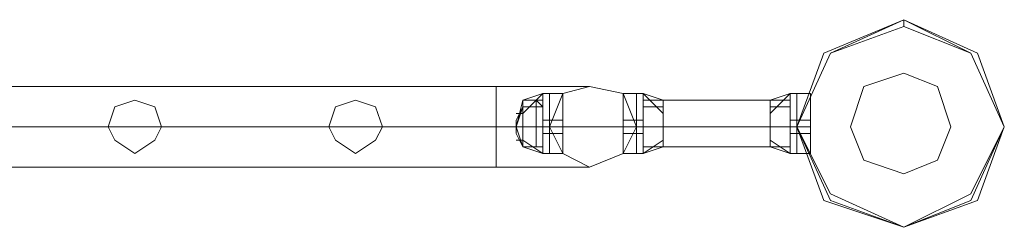
# Model space of a CAD drawing. Units: millimetres. Extents: x 340 to 31402, y 1094 to 32170.
# Drawn here: x 7216 to 7724, y 11879 to 11986 of the extents above; entities that cross this region are included whole.
import ezdxf

# ---------------------------------------------------------------- set-up
doc = ezdxf.new("R2010")
doc.units = ezdxf.units.MM

# ---------------------------------------------------------------- blocks, each defined once
blk = doc.blocks.new('WMF2')
at = {"color": 1, "lineweight": 0}
for points in [[(26147.81, -21445.48), (26154.7, -21426.54), (26175.36, -21417.93), (26194.3, -21426.54), (26201.19, -21445.48), (26194.3, -21464.42), (26175.36, -21471.3), (26154.7, -21464.42), (26147.81, -21445.48)], [(26106.49, -21445.48), (26103.04, -21436.87), (26094.43, -21435.14), (26087.55, -21436.87), (26084.1, -21445.48), (26087.55, -21452.36), (26094.43, -21455.81), (26103.04, -21452.36), (26106.49, -21445.48)], [(26084.1, -21445.48), (26087.55, -21436.87), (26094.43, -21435.14), (26103.04, -21436.87), (26106.49, -21445.48), (26103.04, -21452.36), (26094.43, -21455.81), (26087.55, -21452.36), (26084.1, -21445.48)], [(25970.46, -21445.48), (25972.18, -21440.31), (25977.35, -21438.59), (25982.52, -21440.31), (25984.24, -21445.48), (25982.52, -21448.92), (25977.35, -21452.36), (25972.18, -21448.92), (25970.46, -21445.48)], [(25984.24, -21445.48), (25982.52, -21440.31), (25977.35, -21438.59), (25972.18, -21440.31), (25970.46, -21445.48), (25972.18, -21448.92), (25977.35, -21452.36), (25982.52, -21448.92), (25984.24, -21445.48)], [(26027.28, -21445.48), (26029, -21440.31), (26034.17, -21438.59), (26039.34, -21440.31), (26041.06, -21445.48), (26039.34, -21448.92), (26034.17, -21452.36), (26029, -21448.92), (26027.28, -21445.48)], [(26041.06, -21445.48), (26039.34, -21440.31), (26034.17, -21438.59), (26029, -21440.31), (26027.28, -21445.48), (26029, -21448.92), (26034.17, -21452.36), (26039.34, -21448.92), (26041.06, -21445.48)]]:
    blk.add_lwpolyline(points, close=True, dxfattribs=at)
at = {"color": 4, "lineweight": 0}
blk.add_lwpolyline([(26201.19, -21445.48), (26194.3, -21426.54), (26175.36, -21417.93), (26154.7, -21426.54), (26147.81, -21445.48), (26154.7, -21464.42), (26175.36, -21471.3), (26194.3, -21464.42), (26201.19, -21445.48)], close=True, dxfattribs=at)
blk.add_lwpolyline([(26201.19, -21445.48), (26194.3, -21426.54), (26175.36, -21417.93), (26154.7, -21426.54), (26147.81, -21445.48), (26154.7, -21464.42), (26175.36, -21471.3), (26194.3, -21464.42), (26201.19, -21445.48)], close=True, dxfattribs=at)
at = {"color": 7, "lineweight": 0}
for points in [[(26147.81, -21445.48), (26154.7, -21426.54), (26175.36, -21417.93), (26194.3, -21426.54), (26201.19, -21445.48), (26194.3, -21464.42), (26175.36, -21471.3), (26154.7, -21464.42), (26147.81, -21445.48)], [(26201.19, -21445.48), (26194.3, -21426.54), (26175.36, -21417.93), (26154.7, -21426.54), (26147.81, -21445.48), (26154.7, -21464.42), (26175.36, -21471.3), (26194.3, -21464.42), (26201.19, -21445.48)], [(26147.81, -21445.48), (26156.42, -21426.54), (26175.36, -21417.93), (26192.58, -21426.54), (26201.19, -21445.48), (26192.58, -21464.42), (26175.36, -21471.3), (26156.42, -21464.42), (26147.81, -21445.48)], [(26147.81, -21445.48), (26156.42, -21426.54), (26175.36, -21419.65), (26192.58, -21426.54), (26201.19, -21445.48), (26192.58, -21462.69), (26175.36, -21471.3), (26156.42, -21462.69), (26147.81, -21445.48)], [(26187.41, -21445.48), (26183.97, -21454.08), (26175.36, -21457.53), (26165.03, -21454.08), (26161.59, -21445.48), (26165.03, -21435.14), (26175.36, -21431.7), (26183.97, -21435.14), (26187.41, -21445.48)]]:
    blk.add_lwpolyline(points, close=True, dxfattribs=at)
for points in [[(26175.36, -21419.65), (26175.36, -21417.93)], [(26077.22, -21442.03), (26082.38, -21436.87)], [(26077.22, -21438.59), (26082.38, -21436.87)], [(26077.22, -21442.03), (26082.38, -21436.87)], [(26077.22, -21442.03), (26082.38, -21436.87)], [(26077.22, -21438.59), (26082.38, -21436.87)], [(26077.22, -21442.03), (26082.38, -21436.87)], [(26082.38, -21452.36), (26082.38, -21450.64), (26082.38, -21445.48), (26082.38, -21440.31), (26082.38, -21436.87)], [(26084.1, -21436.87), (26082.38, -21436.87)], [(26082.38, -21436.87), (26082.38, -21440.31), (26082.38, -21445.48), (26082.38, -21450.64), (26082.38, -21452.36)], [(26082.38, -21450.64), (26082.38, -21445.48), (26082.38, -21440.31), (26082.38, -21436.87)], [(26084.1, -21436.87), (26082.38, -21436.87)], [(26084.1, -21452.36), (26084.1, -21450.64), (26084.1, -21445.48), (26084.1, -21440.31), (26084.1, -21436.87)], [(26084.1, -21452.36), (26084.1, -21450.64), (26084.1, -21445.48), (26084.1, -21440.31), (26084.1, -21436.87)], [(26084.1, -21436.87), (26087.55, -21436.87)], [(26084.1, -21436.87), (26084.1, -21440.31), (26084.1, -21445.48), (26084.1, -21450.64), (26084.1, -21452.36)], [(26084.1, -21450.64), (26084.1, -21445.48), (26084.1, -21440.31), (26084.1, -21436.87)], [(26084.1, -21436.87), (26084.1, -21440.31), (26084.1, -21445.48), (26084.1, -21450.64), (26084.1, -21452.36)], [(26084.1, -21450.64), (26084.1, -21445.48), (26084.1, -21440.31), (26084.1, -21436.87)], [(26084.1, -21436.87), (26087.55, -21436.87)], [(26087.55, -21452.36), (26087.55, -21450.64), (26087.55, -21445.48), (26087.55, -21440.31), (26087.55, -21436.87)], [(26087.55, -21436.87), (26087.55, -21440.31), (26087.55, -21445.48), (26087.55, -21450.64), (26087.55, -21452.36)], [(26087.55, -21450.64), (26087.55, -21445.48), (26087.55, -21440.31), (26087.55, -21436.87)], [(26103.04, -21452.36), (26103.04, -21450.64), (26103.04, -21445.48), (26103.04, -21440.31), (26103.04, -21436.87)], [(26103.04, -21436.87), (26106.49, -21436.87)], [(26103.04, -21436.87), (26103.04, -21440.31), (26103.04, -21445.48), (26103.04, -21450.64), (26103.04, -21452.36)], [(26103.04, -21450.64), (26103.04, -21445.48), (26103.04, -21440.31), (26103.04, -21436.87)], [(26103.04, -21436.87), (26106.49, -21436.87)], [(26106.49, -21436.87), (26106.49, -21440.31), (26106.49, -21445.48), (26106.49, -21450.64), (26106.49, -21452.36)], [(26106.49, -21450.64), (26106.49, -21445.48), (26106.49, -21440.31), (26106.49, -21436.87)], [(26106.49, -21436.87), (26108.21, -21436.87)], [(26106.49, -21452.36), (26106.49, -21450.64), (26106.49, -21445.48), (26106.49, -21440.31), (26106.49, -21436.87)], [(26106.49, -21452.36), (26106.49, -21450.64), (26106.49, -21445.48), (26106.49, -21440.31), (26106.49, -21436.87)], [(26106.49, -21436.87), (26108.21, -21436.87)], [(26106.49, -21436.87), (26106.49, -21440.31), (26106.49, -21445.48), (26106.49, -21450.64), (26106.49, -21452.36)], [(26106.49, -21450.64), (26106.49, -21445.48), (26106.49, -21440.31), (26106.49, -21436.87)], [(26108.21, -21436.87), (26108.21, -21440.31), (26108.21, -21445.48), (26108.21, -21450.64), (26108.21, -21452.36)], [(26108.21, -21450.64), (26108.21, -21445.48), (26108.21, -21440.31), (26108.21, -21436.87)], [(26108.21, -21436.87), (26113.37, -21442.03)], [(26108.21, -21436.87), (26113.37, -21438.59)], [(26108.21, -21436.87), (26113.37, -21442.03)], [(26108.21, -21452.36), (26108.21, -21450.64), (26108.21, -21445.48), (26108.21, -21440.31), (26108.21, -21436.87)], [(26108.21, -21436.87), (26113.37, -21442.03)], [(26108.21, -21436.87), (26113.37, -21438.59)], [(26108.21, -21436.87), (26113.37, -21442.03)], [(26140.92, -21442.03), (26146.09, -21436.87)], [(26140.92, -21438.59), (26146.09, -21436.87)], [(26140.92, -21442.03), (26146.09, -21436.87)], [(26140.92, -21442.03), (26146.09, -21436.87)], [(26140.92, -21438.59), (26146.09, -21436.87)], [(26140.92, -21442.03), (26146.09, -21436.87)], [(26146.09, -21452.36), (26146.09, -21450.64), (26146.09, -21445.48), (26146.09, -21440.31), (26146.09, -21436.87)], [(26147.81, -21436.87), (26146.09, -21436.87)], [(26146.09, -21436.87), (26146.09, -21440.31), (26146.09, -21445.48), (26146.09, -21450.64), (26146.09, -21452.36)], [(26146.09, -21450.64), (26146.09, -21445.48), (26146.09, -21440.31), (26146.09, -21436.87)], [(26147.81, -21436.87), (26146.09, -21436.87)], [(26147.81, -21452.36), (26147.81, -21450.64), (26147.81, -21445.48), (26147.81, -21440.31), (26147.81, -21436.87)], [(26147.81, -21436.87), (26151.26, -21436.87)], [(26147.81, -21452.36), (26147.81, -21450.64), (26147.81, -21445.48), (26147.81, -21440.31), (26147.81, -21436.87)], [(26147.81, -21436.87), (26147.81, -21440.31), (26147.81, -21445.48), (26147.81, -21450.64), (26147.81, -21452.36)], [(26147.81, -21450.64), (26147.81, -21445.48), (26147.81, -21440.31), (26147.81, -21436.87)], [(26147.81, -21436.87), (26151.26, -21436.87)], [(26147.81, -21436.87), (26147.81, -21440.31), (26147.81, -21445.48), (26147.81, -21450.64), (26147.81, -21452.36)], [(26147.81, -21450.64), (26147.81, -21445.48), (26147.81, -21440.31), (26147.81, -21436.87)], [(26151.26, -21452.36), (26151.26, -21450.64), (26151.26, -21445.48), (26151.26, -21440.31), (26151.26, -21436.87)], [(26151.26, -21436.87), (26151.26, -21440.31), (26151.26, -21445.48), (26151.26, -21450.64), (26151.26, -21452.36)], [(26151.26, -21450.64), (26151.26, -21445.48), (26151.26, -21440.31), (26151.26, -21436.87)], [(26077.22, -21450.64), (26075.49, -21445.48), (26077.22, -21438.59)], [(26077.22, -21450.64), (26075.49, -21445.48), (26077.22, -21438.59)], [(26077.22, -21450.64), (26075.49, -21445.48), (26077.22, -21440.31)], [(26077.22, -21450.64), (26075.49, -21445.48), (26077.22, -21440.31)], [(26077.22, -21440.31), (26075.49, -21443.75)], [(26077.22, -21450.64), (26075.49, -21445.48), (26077.22, -21440.31)], [(26077.22, -21450.64), (26075.49, -21445.48), (26077.22, -21440.31)], [(26077.22, -21440.31), (26075.49, -21443.75)], [(26077.22, -21450.64), (26077.22, -21448.92), (26077.22, -21445.48), (26077.22, -21440.31), (26077.22, -21438.59)], [(26082.38, -21438.59), (26077.22, -21438.59)], [(26077.22, -21450.64), (26077.22, -21448.92), (26077.22, -21445.48), (26077.22, -21440.31), (26077.22, -21438.59)], [(26077.22, -21450.64), (26077.22, -21448.92), (26077.22, -21445.48), (26077.22, -21440.31), (26077.22, -21438.59)], [(26080.66, -21438.59), (26077.22, -21438.59)], [(26077.22, -21438.59), (26077.22, -21440.31), (26077.22, -21445.48), (26077.22, -21448.92), (26077.22, -21450.64)], [(26077.22, -21448.92), (26077.22, -21445.48), (26077.22, -21440.31), (26077.22, -21438.59)], [(26082.38, -21438.59), (26077.22, -21438.59)], [(26077.22, -21438.59), (26077.22, -21440.31), (26077.22, -21445.48), (26077.22, -21448.92), (26077.22, -21450.64)], [(26077.22, -21448.92), (26077.22, -21445.48), (26077.22, -21440.31), (26077.22, -21438.59)], [(26077.22, -21438.59), (26077.22, -21440.31), (26077.22, -21445.48), (26077.22, -21448.92), (26077.22, -21450.64)], [(26077.22, -21448.92), (26077.22, -21445.48), (26077.22, -21440.31), (26077.22, -21438.59)], [(26080.66, -21438.59), (26077.22, -21438.59)], [(26077.22, -21440.31), (26077.22, -21445.48), (26077.22, -21448.92), (26077.22, -21450.64)], [(26082.38, -21440.31), (26077.22, -21440.31)], [(26077.22, -21440.31), (26077.22, -21445.48), (26077.22, -21448.92), (26077.22, -21450.64)], [(26077.22, -21440.31), (26077.22, -21445.48), (26077.22, -21448.92), (26077.22, -21450.64)], [(26077.22, -21450.64), (26077.22, -21448.92), (26077.22, -21445.48), (26077.22, -21442.03), (26077.22, -21440.31)], [(26082.38, -21440.31), (26077.22, -21440.31)], [(26082.38, -21440.31), (26077.22, -21440.31)], [(26077.22, -21440.31), (26077.22, -21442.03), (26077.22, -21445.48), (26077.22, -21448.92), (26077.22, -21450.64)], [(26077.22, -21448.92), (26077.22, -21445.48), (26077.22, -21442.03), (26077.22, -21440.31)], [(26082.38, -21440.31), (26077.22, -21440.31)], [(26080.66, -21450.64), (26080.66, -21448.92), (26080.66, -21445.48), (26080.66, -21440.31), (26080.66, -21438.59)], [(26082.38, -21440.31), (26080.66, -21438.59)], [(26080.66, -21438.59), (26080.66, -21440.31), (26080.66, -21445.48), (26080.66, -21448.92), (26080.66, -21450.64)], [(26080.66, -21448.92), (26080.66, -21445.48), (26080.66, -21440.31), (26080.66, -21438.59)], [(26082.38, -21440.31), (26080.66, -21438.59)], [(26080.66, -21440.31), (26080.66, -21445.48), (26080.66, -21448.92), (26080.66, -21450.64)], [(26082.38, -21450.64), (26082.38, -21448.92), (26082.38, -21445.48), (26082.38, -21440.31), (26082.38, -21438.59)], [(26082.38, -21438.59), (26082.38, -21440.31), (26082.38, -21445.48), (26082.38, -21448.92), (26082.38, -21450.64)], [(26082.38, -21448.92), (26082.38, -21445.48), (26082.38, -21440.31), (26082.38, -21438.59)], [(26082.38, -21440.31), (26082.38, -21442.03)], [(26082.38, -21442.03), (26082.38, -21440.31)], [(26082.38, -21440.31), (26082.38, -21445.48), (26082.38, -21450.64), (26082.38, -21452.36)], [(26082.38, -21442.03), (26082.38, -21440.31)], [(26082.38, -21440.31), (26082.38, -21442.03)], [(26082.38, -21440.31), (26082.38, -21445.48), (26082.38, -21448.92), (26082.38, -21450.64)], [(26082.38, -21450.64), (26082.38, -21448.92), (26082.38, -21445.48), (26082.38, -21442.03), (26082.38, -21440.31)], [(26082.38, -21450.64), (26082.38, -21448.92), (26082.38, -21445.48), (26082.38, -21440.31)], [(26082.38, -21440.31), (26082.38, -21445.48), (26082.38, -21448.92), (26082.38, -21450.64)], [(26082.38, -21442.03), (26082.38, -21440.31)], [(26082.38, -21440.31), (26082.38, -21442.03)], [(26082.38, -21440.31), (26082.38, -21442.03)], [(26082.38, -21442.03), (26082.38, -21440.31)], [(26082.38, -21440.31), (26082.38, -21442.03), (26082.38, -21445.48), (26082.38, -21448.92), (26082.38, -21450.64)], [(26082.38, -21448.92), (26082.38, -21445.48), (26082.38, -21442.03), (26082.38, -21440.31)], [(26082.38, -21440.31), (26082.38, -21445.48), (26082.38, -21448.92), (26082.38, -21450.64)], [(26082.38, -21448.92), (26082.38, -21445.48), (26082.38, -21440.31)], [(26084.1, -21440.31), (26084.1, -21445.48), (26084.1, -21450.64), (26084.1, -21452.36)], [(26084.1, -21440.31), (26084.1, -21445.48), (26084.1, -21450.64), (26084.1, -21452.36)], [(26087.55, -21440.31), (26087.55, -21445.48), (26087.55, -21450.64), (26087.55, -21452.36)], [(26103.04, -21440.31), (26103.04, -21445.48), (26103.04, -21450.64), (26103.04, -21452.36)], [(26106.49, -21440.31), (26106.49, -21445.48), (26106.49, -21450.64), (26106.49, -21452.36)], [(26106.49, -21440.31), (26106.49, -21445.48), (26106.49, -21450.64), (26106.49, -21452.36)], [(26108.21, -21438.59), (26108.21, -21440.31), (26108.21, -21445.48), (26108.21, -21448.92), (26108.21, -21450.64)], [(26108.21, -21448.92), (26108.21, -21445.48), (26108.21, -21440.31), (26108.21, -21438.59)], [(26108.21, -21438.59), (26113.37, -21438.59)], [(26108.21, -21450.64), (26108.21, -21448.92), (26108.21, -21445.48), (26108.21, -21440.31), (26108.21, -21438.59)], [(26108.21, -21438.59), (26113.37, -21438.59)], [(26108.21, -21442.03), (26108.21, -21440.31)], [(26108.21, -21440.31), (26108.21, -21442.03)], [(26108.21, -21440.31), (26108.21, -21442.03)], [(26108.21, -21442.03), (26108.21, -21440.31)], [(26108.21, -21440.31), (26113.37, -21440.31)], [(26108.21, -21440.31), (26108.21, -21442.03)], [(26108.21, -21442.03), (26108.21, -21440.31)], [(26108.21, -21440.31), (26108.21, -21445.48), (26108.21, -21450.64), (26108.21, -21452.36)], [(26108.21, -21442.03), (26108.21, -21440.31)], [(26108.21, -21440.31), (26108.21, -21442.03)], [(26108.21, -21440.31), (26108.21, -21445.48), (26108.21, -21448.92), (26108.21, -21450.64)], [(26108.21, -21440.31), (26113.37, -21440.31)], [(26113.37, -21438.59), (26113.37, -21440.31), (26113.37, -21445.48), (26113.37, -21448.92), (26113.37, -21450.64)], [(26113.37, -21448.92), (26113.37, -21445.48), (26113.37, -21440.31), (26113.37, -21438.59)], [(26113.37, -21450.64), (26113.37, -21448.92), (26113.37, -21445.48), (26113.37, -21440.31), (26113.37, -21438.59)], [(26113.37, -21440.31), (26113.37, -21445.48), (26113.37, -21448.92), (26113.37, -21450.64)], [(26140.92, -21450.64), (26140.92, -21448.92), (26140.92, -21445.48), (26140.92, -21440.31), (26140.92, -21438.59)], [(26146.09, -21438.59), (26140.92, -21438.59)], [(26140.92, -21438.59), (26140.92, -21440.31), (26140.92, -21445.48), (26140.92, -21448.92), (26140.92, -21450.64)], [(26140.92, -21448.92), (26140.92, -21445.48), (26140.92, -21440.31), (26140.92, -21438.59)], [(26146.09, -21438.59), (26140.92, -21438.59)], [(26140.92, -21440.31), (26140.92, -21445.48), (26140.92, -21448.92), (26140.92, -21450.64)], [(26146.09, -21440.31), (26140.92, -21440.31)], [(26146.09, -21440.31), (26140.92, -21440.31)], [(26146.09, -21450.64), (26146.09, -21448.92), (26146.09, -21445.48), (26146.09, -21440.31), (26146.09, -21438.59)], [(26146.09, -21438.59), (26146.09, -21440.31), (26146.09, -21445.48), (26146.09, -21448.92), (26146.09, -21450.64)], [(26146.09, -21448.92), (26146.09, -21445.48), (26146.09, -21440.31), (26146.09, -21438.59)], [(26146.09, -21440.31), (26146.09, -21442.03)], [(26146.09, -21442.03), (26146.09, -21440.31)], [(26146.09, -21440.31), (26146.09, -21445.48), (26146.09, -21450.64), (26146.09, -21452.36)], [(26146.09, -21442.03), (26146.09, -21440.31)], [(26146.09, -21440.31), (26146.09, -21442.03)], [(26146.09, -21440.31), (26146.09, -21445.48), (26146.09, -21448.92), (26146.09, -21450.64)], [(26146.09, -21442.03), (26146.09, -21440.31)], [(26146.09, -21440.31), (26146.09, -21442.03)], [(26146.09, -21440.31), (26146.09, -21442.03)], [(26146.09, -21442.03), (26146.09, -21440.31)], [(26147.81, -21440.31), (26147.81, -21445.48), (26147.81, -21450.64), (26147.81, -21452.36)], [(26147.81, -21440.31), (26147.81, -21445.48), (26147.81, -21450.64), (26147.81, -21452.36)], [(26151.26, -21440.31), (26151.26, -21445.48), (26151.26, -21450.64), (26151.26, -21452.36)], [(26077.22, -21442.03), (26075.49, -21442.03)], [(26077.22, -21442.03), (26075.49, -21442.03)], [(26077.22, -21442.03), (26077.22, -21445.48), (26077.22, -21448.92), (26077.22, -21450.64)], [(26082.38, -21442.03), (26082.38, -21445.48), (26082.38, -21448.92), (26082.38, -21450.64)], [(26075.49, -21447.2), (26075.49, -21445.48), (26075.49, -21443.75)], [(26075.49, -21443.75), (26075.49, -21445.48), (26075.49, -21447.2)], [(26075.49, -21443.75), (26075.49, -21445.48), (26075.49, -21447.2)], [(26075.49, -21447.2), (26075.49, -21445.48), (26075.49, -21443.75)], [(26077.22, -21445.48), (26075.49, -21445.48)], [(26077.22, -21445.48), (26075.49, -21445.48)], [(26077.22, -21445.48), (26075.49, -21445.48)], [(26077.22, -21445.48), (26075.49, -21445.48)], [(26077.22, -21445.48), (26075.49, -21445.48)], [(26077.22, -21445.48), (26075.49, -21445.48)], [(26082.38, -21445.48), (26077.22, -21445.48)], [(26082.38, -21445.48), (26077.22, -21445.48)], [(26082.38, -21445.48), (26077.22, -21445.48)], [(26080.66, -21445.48), (26077.22, -21445.48)], [(26080.66, -21445.48), (26077.22, -21445.48)], [(26082.38, -21445.48), (26077.22, -21445.48)], [(26082.38, -21445.48), (26077.22, -21445.48)], [(26082.38, -21445.48), (26077.22, -21445.48)], [(26082.38, -21445.48), (26077.22, -21445.48)], [(26082.38, -21445.48), (26077.22, -21445.48)], [(26080.66, -21445.48), (26077.22, -21445.48)], [(26080.66, -21445.48), (26077.22, -21445.48)], [(26082.38, -21445.48), (26077.22, -21445.48)], [(26082.38, -21445.48), (26077.22, -21445.48)], [(26082.38, -21445.48), (26080.66, -21445.48)], [(26082.38, -21445.48), (26080.66, -21445.48)], [(26082.38, -21445.48), (26080.66, -21445.48)], [(26082.38, -21445.48), (26080.66, -21445.48)], [(26082.38, -21443.75), (26082.38, -21445.48)], [(26082.38, -21445.48), (26082.38, -21443.75)], [(26082.38, -21443.75), (26082.38, -21445.48)], [(26082.38, -21445.48), (26082.38, -21443.75)], [(26082.38, -21445.48), (26082.38, -21443.75)], [(26082.38, -21443.75), (26082.38, -21445.48)], [(26082.38, -21445.48), (26082.38, -21443.75)], [(26082.38, -21443.75), (26082.38, -21445.48)], [(26082.38, -21447.2), (26082.38, -21445.48), (26082.38, -21443.75)], [(26082.38, -21443.75), (26082.38, -21445.48), (26082.38, -21447.2)], [(26084.1, -21443.75), (26082.38, -21443.75)], [(26082.38, -21445.48), (26082.38, -21443.75)], [(26082.38, -21443.75), (26082.38, -21445.48)], [(26082.38, -21445.48), (26082.38, -21443.75)], [(26082.38, -21443.75), (26082.38, -21445.48)], [(26082.38, -21443.75), (26082.38, -21445.48)], [(26082.38, -21445.48), (26082.38, -21443.75)], [(26082.38, -21443.75), (26082.38, -21445.48)], [(26082.38, -21445.48), (26082.38, -21443.75)], [(26082.38, -21443.75), (26082.38, -21445.48), (26082.38, -21447.2)], [(26082.38, -21447.2), (26082.38, -21445.48), (26082.38, -21443.75)], [(26084.1, -21443.75), (26082.38, -21443.75)], [(26084.1, -21445.48), (26082.38, -21445.48)], [(26084.1, -21445.48), (26082.38, -21445.48)], [(26084.1, -21445.48), (26082.38, -21445.48)], [(26084.1, -21445.48), (26082.38, -21445.48)], [(26084.1, -21445.48), (26082.38, -21445.48)], [(26084.1, -21445.48), (26082.38, -21445.48)], [(26084.1, -21445.48), (26082.38, -21445.48)], [(26084.1, -21445.48), (26082.38, -21445.48)], [(26084.1, -21447.2), (26084.1, -21445.48), (26084.1, -21443.75)], [(26084.1, -21443.75), (26084.1, -21445.48), (26084.1, -21447.2)], [(26084.1, -21447.2), (26084.1, -21445.48), (26084.1, -21443.75)], [(26084.1, -21443.75), (26084.1, -21445.48), (26084.1, -21447.2)], [(26084.1, -21443.75), (26087.55, -21443.75)], [(26084.1, -21443.75), (26084.1, -21445.48), (26084.1, -21447.2)], [(26084.1, -21447.2), (26084.1, -21445.48), (26084.1, -21443.75)], [(26084.1, -21443.75), (26084.1, -21445.48), (26084.1, -21447.2)], [(26084.1, -21447.2), (26084.1, -21445.48), (26084.1, -21443.75)], [(26084.1, -21443.75), (26087.55, -21443.75)], [(26084.1, -21445.48), (26087.55, -21445.48)], [(26084.1, -21445.48), (26087.55, -21445.48)], [(26084.1, -21445.48), (26087.55, -21445.48)], [(26084.1, -21445.48), (26087.55, -21445.48)], [(26084.1, -21445.48), (26087.55, -21445.48)], [(26084.1, -21445.48), (26087.55, -21445.48)], [(26084.1, -21445.48), (26087.55, -21445.48)], [(26084.1, -21445.48), (26087.55, -21445.48)], [(26087.55, -21443.75), (26087.55, -21445.48), (26087.55, -21447.2)], [(26087.55, -21447.2), (26087.55, -21445.48), (26087.55, -21443.75)], [(26087.55, -21447.2), (26087.55, -21445.48), (26087.55, -21443.75)], [(26087.55, -21443.75), (26087.55, -21445.48), (26087.55, -21447.2)], [(26103.04, -21447.2), (26103.04, -21445.48), (26103.04, -21443.75)], [(26103.04, -21443.75), (26103.04, -21445.48), (26103.04, -21447.2)], [(26103.04, -21443.75), (26106.49, -21443.75)], [(26103.04, -21443.75), (26103.04, -21445.48), (26103.04, -21447.2)], [(26103.04, -21447.2), (26103.04, -21445.48), (26103.04, -21443.75)], [(26103.04, -21443.75), (26106.49, -21443.75)], [(26103.04, -21445.48), (26106.49, -21445.48)], [(26103.04, -21445.48), (26106.49, -21445.48)], [(26103.04, -21445.48), (26106.49, -21445.48)], [(26103.04, -21445.48), (26106.49, -21445.48)], [(26103.04, -21445.48), (26106.49, -21445.48)], [(26103.04, -21445.48), (26106.49, -21445.48)], [(26103.04, -21445.48), (26106.49, -21445.48)], [(26103.04, -21445.48), (26106.49, -21445.48)], [(26106.49, -21443.75), (26106.49, -21445.48), (26106.49, -21447.2)], [(26106.49, -21447.2), (26106.49, -21445.48), (26106.49, -21443.75)], [(26106.49, -21443.75), (26108.21, -21443.75)], [(26106.49, -21443.75), (26106.49, -21445.48), (26106.49, -21447.2)], [(26106.49, -21447.2), (26106.49, -21445.48), (26106.49, -21443.75)], [(26106.49, -21447.2), (26106.49, -21445.48), (26106.49, -21443.75)], [(26106.49, -21443.75), (26106.49, -21445.48), (26106.49, -21447.2)], [(26106.49, -21443.75), (26108.21, -21443.75)], [(26106.49, -21447.2), (26106.49, -21445.48), (26106.49, -21443.75)], [(26106.49, -21443.75), (26106.49, -21445.48), (26106.49, -21447.2)], [(26106.49, -21445.48), (26108.21, -21445.48)], [(26106.49, -21445.48), (26108.21, -21445.48)], [(26106.49, -21445.48), (26108.21, -21445.48)], [(26106.49, -21445.48), (26108.21, -21445.48)], [(26106.49, -21445.48), (26108.21, -21445.48)], [(26106.49, -21445.48), (26108.21, -21445.48)], [(26106.49, -21445.48), (26108.21, -21445.48)], [(26106.49, -21445.48), (26108.21, -21445.48)], [(26108.21, -21445.48), (26108.21, -21443.75)], [(26108.21, -21443.75), (26108.21, -21445.48)], [(26108.21, -21445.48), (26108.21, -21443.75)], [(26108.21, -21443.75), (26108.21, -21445.48)], [(26108.21, -21443.75), (26108.21, -21445.48)], [(26108.21, -21445.48), (26108.21, -21443.75)], [(26108.21, -21443.75), (26108.21, -21445.48)], [(26108.21, -21445.48), (26108.21, -21443.75)], [(26108.21, -21443.75), (26108.21, -21445.48), (26108.21, -21447.2)], [(26108.21, -21447.2), (26108.21, -21445.48), (26108.21, -21443.75)], [(26108.21, -21443.75), (26108.21, -21445.48)], [(26108.21, -21445.48), (26108.21, -21443.75)], [(26108.21, -21443.75), (26108.21, -21445.48)], [(26108.21, -21445.48), (26108.21, -21443.75)], [(26108.21, -21445.48), (26108.21, -21443.75)], [(26108.21, -21443.75), (26108.21, -21445.48)], [(26108.21, -21445.48), (26108.21, -21443.75)], [(26108.21, -21443.75), (26108.21, -21445.48)], [(26108.21, -21447.2), (26108.21, -21445.48), (26108.21, -21443.75)], [(26108.21, -21443.75), (26108.21, -21445.48), (26108.21, -21447.2)], [(26108.21, -21445.48), (26113.37, -21445.48)], [(26108.21, -21445.48), (26113.37, -21445.48)], [(26108.21, -21445.48), (26113.37, -21445.48)], [(26108.21, -21445.48), (26113.37, -21445.48)], [(26108.21, -21445.48), (26113.37, -21445.48)], [(26108.21, -21445.48), (26113.37, -21445.48)], [(26146.09, -21445.48), (26140.92, -21445.48)], [(26146.09, -21445.48), (26140.92, -21445.48)], [(26146.09, -21445.48), (26140.92, -21445.48)], [(26146.09, -21445.48), (26140.92, -21445.48)], [(26146.09, -21445.48), (26140.92, -21445.48)], [(26146.09, -21445.48), (26140.92, -21445.48)], [(26146.09, -21443.75), (26146.09, -21445.48)], [(26146.09, -21445.48), (26146.09, -21443.75)], [(26146.09, -21443.75), (26146.09, -21445.48)], [(26146.09, -21445.48), (26146.09, -21443.75)], [(26146.09, -21445.48), (26146.09, -21443.75)], [(26146.09, -21443.75), (26146.09, -21445.48)], [(26146.09, -21445.48), (26146.09, -21443.75)], [(26146.09, -21443.75), (26146.09, -21445.48)], [(26146.09, -21447.2), (26146.09, -21445.48), (26146.09, -21443.75)], [(26146.09, -21443.75), (26146.09, -21445.48), (26146.09, -21447.2)], [(26147.81, -21443.75), (26146.09, -21443.75)], [(26146.09, -21445.48), (26146.09, -21443.75)], [(26146.09, -21443.75), (26146.09, -21445.48)], [(26146.09, -21445.48), (26146.09, -21443.75)], [(26146.09, -21443.75), (26146.09, -21445.48)], [(26146.09, -21443.75), (26146.09, -21445.48)], [(26146.09, -21445.48), (26146.09, -21443.75)], [(26146.09, -21443.75), (26146.09, -21445.48)], [(26146.09, -21445.48), (26146.09, -21443.75)], [(26146.09, -21443.75), (26146.09, -21445.48), (26146.09, -21447.2)], [(26146.09, -21447.2), (26146.09, -21445.48), (26146.09, -21443.75)], [(26147.81, -21443.75), (26146.09, -21443.75)], [(26147.81, -21445.48), (26146.09, -21445.48)], [(26147.81, -21445.48), (26146.09, -21445.48)], [(26147.81, -21445.48), (26146.09, -21445.48)], [(26147.81, -21445.48), (26146.09, -21445.48)], [(26147.81, -21445.48), (26146.09, -21445.48)], [(26147.81, -21445.48), (26146.09, -21445.48)], [(26147.81, -21445.48), (26146.09, -21445.48)], [(26147.81, -21445.48), (26146.09, -21445.48)], [(26147.81, -21447.2), (26147.81, -21445.48), (26147.81, -21443.75)], [(26147.81, -21443.75), (26147.81, -21445.48), (26147.81, -21447.2)], [(26147.81, -21443.75), (26151.26, -21443.75)], [(26147.81, -21447.2), (26147.81, -21445.48), (26147.81, -21443.75)], [(26147.81, -21443.75), (26147.81, -21445.48), (26147.81, -21447.2)], [(26147.81, -21443.75), (26147.81, -21445.48), (26147.81, -21447.2)], [(26147.81, -21447.2), (26147.81, -21445.48), (26147.81, -21443.75)], [(26147.81, -21443.75), (26151.26, -21443.75)], [(26147.81, -21443.75), (26147.81, -21445.48), (26147.81, -21447.2)], [(26147.81, -21447.2), (26147.81, -21445.48), (26147.81, -21443.75)], [(26147.81, -21445.48), (26151.26, -21445.48)], [(26147.81, -21445.48), (26151.26, -21445.48)], [(26147.81, -21445.48), (26151.26, -21445.48)], [(26147.81, -21445.48), (26151.26, -21445.48)], [(26147.81, -21445.48), (26151.26, -21445.48)], [(26147.81, -21445.48), (26151.26, -21445.48)], [(26147.81, -21445.48), (26151.26, -21445.48)], [(26147.81, -21445.48), (26151.26, -21445.48)], [(26151.26, -21443.75), (26151.26, -21445.48), (26151.26, -21447.2)], [(26151.26, -21447.2), (26151.26, -21445.48), (26151.26, -21443.75)], [(26151.26, -21447.2), (26151.26, -21445.48), (26151.26, -21443.75)], [(26151.26, -21443.75), (26151.26, -21445.48), (26151.26, -21447.2)], [(26077.22, -21450.64), (26075.49, -21447.2)], [(26077.22, -21450.64), (26075.49, -21447.2)], [(26084.1, -21447.2), (26082.38, -21447.2)], [(26084.1, -21447.2), (26082.38, -21447.2)], [(26084.1, -21447.2), (26087.55, -21447.2)], [(26084.1, -21447.2), (26087.55, -21447.2)], [(26103.04, -21447.2), (26106.49, -21447.2)], [(26103.04, -21447.2), (26106.49, -21447.2)], [(26106.49, -21447.2), (26108.21, -21447.2)], [(26106.49, -21447.2), (26108.21, -21447.2)], [(26147.81, -21447.2), (26146.09, -21447.2)], [(26147.81, -21447.2), (26146.09, -21447.2)], [(26147.81, -21447.2), (26151.26, -21447.2)], [(26147.81, -21447.2), (26151.26, -21447.2)], [(26077.22, -21448.92), (26075.49, -21448.92)], [(26077.22, -21448.92), (26075.49, -21448.92)], [(26082.38, -21452.36), (26077.22, -21448.92)], [(26082.38, -21452.36), (26077.22, -21448.92)], [(26082.38, -21452.36), (26077.22, -21448.92)], [(26082.38, -21452.36), (26077.22, -21448.92)], [(26082.38, -21452.36), (26077.22, -21450.64)], [(26082.38, -21450.64), (26077.22, -21450.64)], [(26082.38, -21450.64), (26077.22, -21450.64)], [(26080.66, -21450.64), (26077.22, -21450.64)], [(26082.38, -21450.64), (26077.22, -21450.64)], [(26082.38, -21452.36), (26077.22, -21450.64)], [(26082.38, -21450.64), (26077.22, -21450.64)], [(26082.38, -21450.64), (26077.22, -21450.64)], [(26080.66, -21450.64), (26077.22, -21450.64)], [(26082.38, -21450.64), (26077.22, -21450.64)], [(26082.38, -21450.64), (26080.66, -21450.64)], [(26082.38, -21450.64), (26080.66, -21450.64)], [(26113.37, -21448.92), (26108.21, -21452.36)], [(26113.37, -21448.92), (26108.21, -21452.36)], [(26113.37, -21448.92), (26108.21, -21452.36)], [(26113.37, -21448.92), (26108.21, -21452.36)], [(26113.37, -21450.64), (26108.21, -21452.36)], [(26108.21, -21450.64), (26113.37, -21450.64)], [(26108.21, -21450.64), (26113.37, -21450.64)], [(26113.37, -21450.64), (26108.21, -21452.36)], [(26108.21, -21450.64), (26113.37, -21450.64)], [(26108.21, -21450.64), (26113.37, -21450.64)], [(26146.09, -21452.36), (26140.92, -21448.92)], [(26146.09, -21452.36), (26140.92, -21448.92)], [(26146.09, -21452.36), (26140.92, -21448.92)], [(26146.09, -21452.36), (26140.92, -21448.92)], [(26146.09, -21452.36), (26140.92, -21450.64)], [(26146.09, -21450.64), (26140.92, -21450.64)], [(26146.09, -21450.64), (26140.92, -21450.64)], [(26146.09, -21452.36), (26140.92, -21450.64)], [(26146.09, -21450.64), (26140.92, -21450.64)], [(26146.09, -21450.64), (26140.92, -21450.64)], [(26084.1, -21452.36), (26082.38, -21452.36)], [(26084.1, -21452.36), (26082.38, -21452.36)], [(26084.1, -21452.36), (26087.55, -21452.36)], [(26084.1, -21452.36), (26087.55, -21452.36)], [(26103.04, -21452.36), (26106.49, -21452.36)], [(26103.04, -21452.36), (26106.49, -21452.36)], [(26106.49, -21452.36), (26108.21, -21452.36)], [(26106.49, -21452.36), (26108.21, -21452.36)], [(26147.81, -21452.36), (26146.09, -21452.36)], [(26147.81, -21452.36), (26146.09, -21452.36)], [(26147.81, -21452.36), (26151.26, -21452.36)], [(26147.81, -21452.36), (26151.26, -21452.36)]]:
    blk.add_lwpolyline(points, dxfattribs=at)
at = {"color": 1, "lineweight": 0}
for points in [[(25028.62, -21435.14), (26070.33, -21435.14)], [(25028.62, -21435.14), (26070.33, -21435.14)], [(26070.33, -21435.14), (26070.33, -21436.87), (26070.33, -21445.48), (26070.33, -21452.36), (26070.33, -21455.81)], [(26070.33, -21452.36), (26070.33, -21445.48), (26070.33, -21436.87), (26070.33, -21435.14)], [(26070.33, -21435.14), (26070.33, -21436.87), (26070.33, -21445.48), (26070.33, -21452.36), (26070.33, -21455.81)], [(26070.33, -21452.36), (26070.33, -21445.48), (26070.33, -21436.87), (26070.33, -21435.14)], [(26094.43, -21435.14), (26087.55, -21435.14), (26070.33, -21435.14)], [(26094.43, -21435.14), (26087.55, -21435.14), (26070.33, -21435.14)], [(26108.21, -21438.59), (26108.21, -21440.31), (26108.21, -21445.48), (26108.21, -21448.92), (26108.21, -21450.64)], [(26108.21, -21448.92), (26108.21, -21445.48), (26108.21, -21440.31), (26108.21, -21438.59)], [(26146.09, -21438.59), (26108.21, -21438.59)], [(26108.21, -21450.64), (26108.21, -21448.92), (26108.21, -21445.48), (26108.21, -21440.31), (26108.21, -21438.59)], [(26146.09, -21438.59), (26108.21, -21438.59)], [(26108.21, -21440.31), (26108.21, -21445.48), (26108.21, -21448.92), (26108.21, -21450.64)], [(26146.09, -21450.64), (26146.09, -21448.92), (26146.09, -21445.48), (26146.09, -21440.31), (26146.09, -21438.59)], [(26146.09, -21438.59), (26146.09, -21440.31), (26146.09, -21445.48), (26146.09, -21448.92), (26146.09, -21450.64)], [(26146.09, -21448.92), (26146.09, -21445.48), (26146.09, -21440.31), (26146.09, -21438.59)], [(26146.09, -21440.31), (26146.09, -21445.48), (26146.09, -21448.92), (26146.09, -21450.64)], [(25028.62, -21445.48), (26070.33, -21445.48)], [(25028.62, -21445.48), (26070.33, -21445.48)], [(25028.62, -21445.48), (26070.33, -21445.48)], [(25028.62, -21445.48), (26070.33, -21445.48)], [(26106.49, -21445.48), (26096.16, -21445.48), (26070.33, -21445.48)], [(26084.1, -21445.48), (26080.66, -21445.48), (26070.33, -21445.48)], [(26106.49, -21445.48), (26096.16, -21445.48), (26070.33, -21445.48)], [(26084.1, -21445.48), (26080.66, -21445.48), (26070.33, -21445.48)], [(26146.09, -21445.48), (26108.21, -21445.48)], [(26146.09, -21445.48), (26108.21, -21445.48)], [(26146.09, -21445.48), (26108.21, -21445.48)], [(26146.09, -21445.48), (26108.21, -21445.48)], [(26146.09, -21450.64), (26108.21, -21450.64)], [(26146.09, -21450.64), (26108.21, -21450.64)], [(25028.62, -21455.81), (26070.33, -21455.81)], [(25028.62, -21455.81), (26070.33, -21455.81)], [(26094.43, -21455.81), (26087.55, -21455.81), (26070.33, -21455.81)], [(26094.43, -21455.81), (26087.55, -21455.81), (26070.33, -21455.81)]]:
    blk.add_lwpolyline(points, dxfattribs=at)

msp = doc.modelspace()

# ---------------------------------------------------------------- block references
at = {"xscale": 2.001128158401116, "yscale": 2.001128158401116, "zscale": 2.001128158399987}
msp.add_blockref('WMF2', (-44708.28, 54845.54), dxfattribs=at)

doc.saveas('drawing.dxf')
